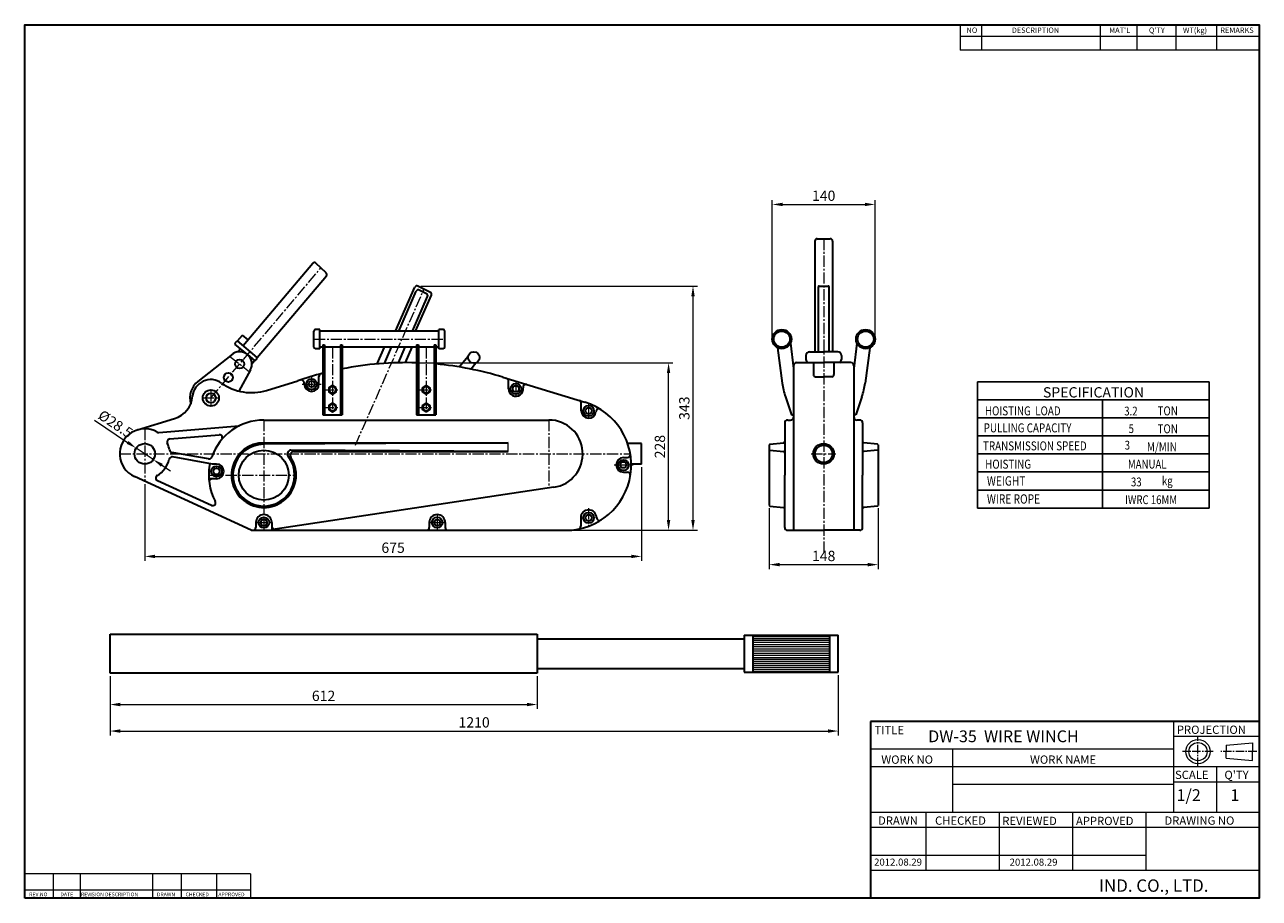
# Model space of a CAD drawing. Units: millimetres. Extents: x -1 to 839, y 0 to 594.
import ezdxf
from ezdxf.enums import TextEntityAlignment as Align

# ---------------------------------------------------------------- set-up
doc = ezdxf.new("R2010")
doc.units = ezdxf.units.MM
doc.linetypes.add('CENTER2', pattern=[28.575, 19.05, -3.175, 3.175, -3.175])
doc.layers.get('0').update_dxf_attribs({"lineweight": 35})
for name, color, linetype, lineweight in [('1', 1, 'CENTER2', 15), ('2', 2, 'Continuous', 20), ('4', 4, 'Continuous', 15)]:
    doc.layers.add(name, color=color, linetype=linetype, lineweight=lineweight)
doc.layers.add('DIM', color=4, linetype='Continuous')
doc.styles.add('H', font='txt')
doc.styles.add('ROMANS', font='ROMANS.shx', dxfattribs={"width": 0.8, "bigfont": 'whgtxt.shx'})
doc.styles.get("Standard").update_dxf_attribs({"font": 'romans.shx', "width": 0.8, "height": 7, "bigfont": 'whgtxt.shx'})

msp = doc.modelspace()

# ---------------------------------------------------------------- linework, layer by layer
for p, q in [((536.66, 446.93), (536.66, 371.62)), ((538.16, 448.43), (547.16, 448.43)), ((548.66, 446.93), (548.66, 371.62)), ((147.68, 375.82), (195.04, 431.76)), ((204.15, 425.37), (197.22, 431.88)), ((157.22, 367.75), (204.27, 423.31)), ((251.36, 385.71), (264.48, 415.54)), ((253.55, 385.71), (265.46, 412.81)), ((275.03, 412), (266.53, 416.28)), ((272.43, 411.07), (267.51, 413.55)), ((539.04, 371.62), (539.04, 415.78)), ((539.54, 416.28), (545.78, 416.28)), ((546.28, 371.62), (546.28, 415.78)), ((262.83, 385.71), (273.13, 409.13)), ((265.02, 385.71), (275.73, 410.06)), ((199.84, 386.71), (196.84, 386.71)), ((199.84, 373.71), (199.84, 386.71)), ((280.84, 373.71), (280.84, 386.71)), ((283.84, 386.71), (280.84, 386.71)), ((143.91, 379.01), (147.28, 382.99)), ((157.22, 367.75), (143.91, 379.01)), ((151.05, 379.8), (147.28, 382.99)), ((195.84, 374.71), (195.84, 385.71)), ((280.84, 385.71), (199.84, 385.71)), ((284.84, 374.71), (284.84, 385.71)), ((140.34, 370.06), (116.84, 351.38)), ((150.65, 369.66), (142.12, 376.89)), ((144.07, 371.56), (145.88, 373.7)), ((150.65, 369.66), (155.42, 365.62)), ((199.84, 373.71), (196.84, 373.71)), ((201.97, 374.71), (199.84, 374.71)), ((201.97, 376.3), (201.97, 328.71)), ((201.97, 376.3), (203.12, 376.3)), ((203.12, 376.3), (203.12, 328.71)), ((213.82, 374.71), (203.12, 374.71)), ((213.82, 376.3), (213.82, 328.71)), ((213.82, 376.3), (214.97, 376.3)), ((214.97, 376.3), (214.97, 328.71)), ((265.72, 374.71), (214.97, 374.71)), ((238.9, 363.35), (243.89, 374.71)), ((243.88, 363.73), (248.71, 374.71)), ((253.35, 364.15), (257.99, 374.71)), ((258.13, 364.21), (262.75, 374.71)), ((265.72, 376.3), (265.72, 328.71)), ((265.72, 376.3), (266.87, 376.3)), ((266.87, 376.3), (266.87, 328.71)), ((277.57, 374.71), (266.87, 374.71)), ((277.57, 376.3), (277.57, 328.71)), ((277.57, 376.3), (278.72, 376.3)), ((278.72, 376.3), (278.72, 328.71)), ((280.84, 374.71), (278.72, 374.71)), ((283.84, 373.71), (280.84, 373.71)), ((511.32, 374.36), (514.49, 350.36)), ((520.01, 377.38), (522.16, 360.22)), ((533.1, 371.62), (542.66, 371.62)), ((552.22, 371.62), (542.66, 371.62)), ((565.31, 377.38), (563.16, 360.22)), ((574, 374.36), (570.84, 350.36)), ((153.61, 363.48), (155.42, 365.62)), ((294.6, 361.29), (300.85, 368.72)), ((302.5, 359.86), (306.06, 364.09)), ((522.16, 362.21), (522.16, 250.21)), ((524.16, 364.21), (542.66, 364.21)), ((530.6, 369.12), (530.6, 366.31)), ((535.67, 364.21), (535.67, 356.13)), ((561.16, 364.21), (542.66, 364.21)), ((549.65, 364.21), (549.65, 356.13)), ((554.72, 369.12), (554.72, 366.31)), ((563.16, 362.21), (563.16, 250.21)), ((152.63, 359.32), (144.64, 344.92)), ((199.22, 349.62), (199.22, 354.73)), ((324.25, 354.38), (380.23, 337.26)), ((537.17, 354.63), (542.66, 354.63)), ((548.15, 354.63), (542.66, 354.63)), ((163.63, 345.33), (184.81, 351.81)), ((189.22, 349.62), (189.22, 350.52)), ((328.22, 346.41), (328.22, 351.68)), ((377.72, 331.46), (377.72, 336.55)), ((516.64, 341.02), (520.77, 328.71)), ((568.68, 341.02), (564.56, 328.71)), ((201.97, 328.71), (214.97, 328.71)), ((265.72, 328.71), (278.72, 328.71)), ((520.77, 328.71), (522.16, 328.71)), ((564.56, 328.71), (563.16, 328.71)), ((75.75, 318.46), (100.95, 326.17)), ((90.3, 316.72), (144.83, 321.34)), ((161.72, 325.21), (355.72, 325.21)), ((516.16, 323.21), (516.16, 287.71)), ((518.16, 325.21), (520.16, 325.21)), ((567.16, 325.21), (565.16, 325.21)), ((569.16, 323.21), (569.16, 287.71)), ((97.72, 312.33), (131.36, 315.18)), ((124.07, 298.76), (99.13, 303.22)), ((161.72, 309.71), (327.94, 309.71)), ((327.94, 309.71), (161.72, 308.71)), ((327.94, 303.71), (180.21, 304.71)), ((182.16, 303.71), (327.94, 303.71)), ((418.69, 309.21), (409.29, 309.21)), ((418.69, 295.21), (418.69, 309.21)), ((505.66, 308.25), (505.66, 267.16)), ((506.11, 308.75), (515.26, 309.62)), ((506.11, 304.66), (515.26, 303.79)), ((579.21, 308.75), (570.07, 309.62)), ((579.21, 304.66), (570.07, 303.79)), ((579.66, 308.25), (579.66, 267.16)), ((126.8, 295.27), (99.62, 300.09)), ((129.52, 295.27), (126.8, 295.27)), ((406.41, 299.71), (409.14, 299.71)), ((418.69, 295.21), (411.71, 295.21)), ((153.15, 250.39), (73.65, 286.75)), ((406.41, 289.71), (409.14, 289.71)), ((516.16, 252.21), (516.16, 287.71)), ((569.16, 252.21), (569.16, 287.71)), ((126.11, 267.15), (89.4, 283.94)), ((129.52, 285.27), (125.24, 285.27)), ((359.14, 279.46), (169.42, 250.94)), ((506.11, 266.66), (515.26, 265.79)), ((579.21, 266.66), (570.07, 265.79)), ((156.31, 255.46), (156.31, 252.21)), ((167.13, 255.46), (167.13, 252.21)), ((274.31, 255.46), (274.31, 252.21)), ((285.13, 255.46), (285.13, 252.21)), ((377.31, 258.71), (377.31, 252.98)), ((153.98, 250.21), (367.22, 250.21)), ((518.16, 250.21), (542.66, 250.21)), ((567.16, 250.21), (542.66, 250.21)), ((57.08, 179.54), (347.69, 179.54)), ((57.08, 153.13), (57.08, 179.54)), ((347.69, 179.54), (347.69, 153.13)), ((347.69, 176.48), (488.66, 176.48)), ((488.66, 178.94), (488.66, 153.74)), ((488.66, 178.94), (552.56, 178.94)), ((494.38, 178.94), (494.38, 153.74)), ((546.93, 153.74), (546.93, 178.94)), ((552.56, 153.74), (552.56, 178.94)), ((347.69, 153.13), (57.08, 153.13)), ((347.69, 156.19), (488.66, 156.19)), ((488.66, 153.74), (552.56, 153.74))]:
    msp.add_line(p, q)
at = {"color": 7}
for p, q in [((574.42, 120.28), (574.42, 0)), ((839.04, 120.28), (574.42, 120.28))]:
    msp.add_line(p, q, dxfattribs=at)
for points in [[(-0.96, 0), (-0.96, 594), (839.04, 594), (839.04, 0), (-0.96, 0)], [(210.97, 347.15), (208.47, 348.59), (205.97, 347.15), (205.97, 344.26), (208.47, 342.82), (210.97, 344.26)], [(269.72, 347.15), (272.22, 348.59), (274.72, 347.15), (274.72, 344.26), (272.22, 342.82), (269.72, 344.26)], [(210.97, 335.15), (208.47, 336.59), (205.97, 335.15), (205.97, 332.26), (208.47, 330.82), (210.97, 332.26)], [(269.72, 335.15), (272.22, 336.59), (274.72, 335.15), (274.72, 332.26), (272.22, 330.82), (269.72, 332.26)]]:
    msp.add_lwpolyline(points, close=True)
for centre, radius in [((514.16, 380.21), 6.5), ((571.16, 380.21), 6.5), ((514.16, 380.21), 5.5), ((571.16, 380.21), 5.5), ((304.62, 367.72), 3.9), ((145.24, 363.27), 3.11), ((137.61, 354.15), 3.11), ((194.22, 349.62), 3.61), ((125.72, 340.21), 5.5), ((194.22, 349.62), 2.12), ((208.47, 345.71), 2.27), ((272.22, 345.71), 2.27), ((333.22, 346.41), 3.61), ((333.22, 346.41), 2.12), ((125.72, 340.21), 3.26), ((208.47, 333.71), 2.27), ((272.22, 333.71), 2.27), ((382.72, 331.46), 3.61), ((382.72, 331.46), 2.12), ((80.72, 302.21), 7), ((161.72, 287.71), 17), ((542.59, 302.21), 7), ((542.66, 302.21), 5.9), ((406.41, 294.49), 3.61), ((406.41, 294.71), 2.12), ((129.52, 290.27), 3.61), ((129.52, 290.27), 2.12), ((382.72, 258.71), 3.61), ((382.72, 258.71), 2.12), ((161.72, 255.46), 3.61), ((161.72, 255.46), 2.12), ((279.72, 255.54), 3.61), ((279.72, 255.46), 2.12)]:
    msp.add_circle(centre, radius)
for centre, radius, start, end in [((538.16, 446.93), 1.5, 90, 180), ((547.16, 446.93), 1.5, 0, 90), ((196.19, 430.79), 1.5, 46.78422, 139.74543), ((203.12, 424.28), 1.5, 319.74543, 46.78422), ((265.86, 414.94), 1.5, 63.29854, 156.25974), ((266.84, 412.21), 1.5, 63.29854, 156.25974), ((274.35, 410.66), 1.5, 336.25974, 63.29854), ((539.54, 415.78), 0.5, 90, 180), ((545.78, 415.78), 0.5, 0, 90), ((271.76, 409.73), 1.5, 336.25974, 63.29854), ((196.84, 385.71), 1, 90, 180), ((283.84, 385.71), 1, 0, 90), ((144.87, 376.38), 2.81, 110.01773, 169.47312), ((145.24, 363.27), 8.37, 330.10094, 131.15327), ((196.84, 374.71), 1, 180, 270), ((283.84, 374.71), 1, 270, 0), ((533.1, 369.12), 2.5, 90, 180), ((552.22, 369.12), 2.5, 0, 90), ((154.46, 368.26), 2.81, 290.01773, 349.47312), ((258.47, 139.21), 225, 88.15419, 101.1481), ((258.47, 139.21), 225, 73, 84.8371), ((524.16, 362.21), 2, 90, 180), ((533.1, 366.31), 2.5, 180, 237.33307), ((552.22, 366.31), 2.5, 302.66693, 0), ((561.16, 362.21), 2, 0, 90), ((258.47, 139.21), 225, 104.544, 109.10923), ((201.22, 354.73), 2, 104.87665, 180), ((326.22, 351.68), 2, 0, 73), ((537.17, 356.13), 1.5, 180, 270), ((548.15, 356.13), 1.5, 270, 0), ((125.72, 340.21), 14.27, 128.47379, 196.20249), ((125.72, 340.21), 12.5, 54.3496, 174.83729), ((153.4, 378.81), 35, 234.3496, 287), ((187.22, 350.52), 2, 0, 108.63385), ((194.22, 349.62), 5, 180, 0), ((333.22, 346.41), 5, 180, 8.37693), ((340.14, 347.43), 2, 73, 188.37693), ((564.06, 356.89), 50, 187.50583, 198.50889), ((521.27, 356.89), 50, 341.49111, 352.49417), ((95.84, 342.91), 17.5, 287, 354.83729), ((367.22, 294.71), 44.5, 270, 73), ((375.72, 336.55), 2, 0, 73), ((382.72, 331.46), 5, 180, 354.47303), ((389.68, 330.78), 2, 58.08598, 174.47303), ((80.72, 302.21), 17, 60.28891, 245.42504), ((161.72, 287.71), 37.5, 90, 160.75463), ((144.66, 323.33), 2, 274.84742, 295.5876), ((355.72, 302.21), 23, 278.54894, 90), ((518.16, 323.21), 2, 90, 180), ((520.16, 327.21), 2, 270, 0), ((565.16, 327.21), 2, 180, 270), ((567.16, 323.21), 2, 0, 90), ((90.13, 318.71), 2, 240.28891, 274.84742), ((97.89, 310.33), 2, 94.84742, 205.32636), ((131.53, 313.19), 2, 319.82788, 94.84742), ((80.72, 302.21), 17, 9.03871, 25.32636), ((99.48, 305.19), 2, 189.03871, 259.85085), ((161.72, 287.71), 22, 90, 33.43705), ((161.72, 287.71), 21, 90, 38.09894), ((180.21, 302.21), 2.5, 90, 218.09894), ((182.16, 301.21), 2.5, 90, 213.43705), ((506.16, 308.25), 0.5, 95.44033, 180), ((506.16, 305.16), 0.5, 180, 264.55967), ((515.16, 310.62), 1, 275.44033, 0), ((515.16, 302.8), 1, 0, 84.55967), ((570.16, 310.62), 1, 180, 264.55967), ((570.16, 302.8), 1, 95.44033, 180), ((579.16, 308.25), 0.5, 0, 84.55967), ((579.16, 305.16), 0.5, 275.44033, 0), ((80.72, 302.21), 17, 300.0485, 347.57249), ((99.27, 298.12), 2, 79.85085, 167.57249), ((124.42, 300.73), 2, 259.85085, 340.75463), ((161.72, 287.71), 37.5, 169.39265, 208.31406), ((125.84, 294.43), 1, 79.95179, 169.39265), ((129.52, 290.27), 5, 270, 90), ((406.41, 294.71), 5, 90, 270), ((409.14, 301.71), 2, 270, 9.48015), ((90.23, 285.76), 2, 120.0485, 245.42504), ((125.24, 286.27), 1, 182.25336, 270), ((409.14, 287.71), 2, 350.51985, 90), ((126.49, 283.27), 2, 90, 187.17689), ((126.94, 268.97), 2, 245.42504, 28.31406), ((161.72, 255.46), 5.41, 0, 180), ((279.72, 255.46), 5.41, 0, 180), ((382.72, 258.71), 5.41, 0, 180), ((506.16, 267.16), 0.5, 180, 264.55967), ((515.16, 264.8), 1, 0, 84.55967), ((570.16, 264.8), 1, 95.44033, 180), ((579.16, 267.16), 0.5, 275.44033, 0), ((154.31, 252.21), 2, 270, 0), ((169.13, 252.92), 2, 180, 278.54894), ((169.13, 252.21), 2, 180, 270), ((272.31, 252.21), 2, 267.42446, 0), ((287.13, 252.21), 2, 180, 270), ((375.31, 252.98), 2, 280.97321, 0), ((390.12, 258.91), 2, 181.5615, 302.61539), ((518.16, 252.21), 2, 180, 270), ((567.16, 252.21), 2, 270, 0), ((153.98, 252.21), 2, 245.42504, 270)]:
    msp.add_arc(centre, radius, start, end)
at = {"layer": '1', "color": 1, "ltscale": 0.4}
for p, q in [((542.66, 448.43), (542.66, 234.11)), ((125.72, 340.21), (200.63, 428.68)), ((224.04, 308.06), (270.71, 414.18)), ((195.84, 380.21), (284.84, 380.21)), ((208.47, 374.71), (208.47, 328.71)), ((272.22, 374.71), (272.22, 328.71)), ((138.48, 368.58), (151.91, 358.03)), ((194.22, 354.84), (194.22, 344.62)), ((125.72, 345.71), (125.72, 334.71)), ((187.72, 349.62), (200.72, 349.62)), ((201.97, 345.71), (214.97, 345.71)), ((265.72, 345.71), (278.72, 345.71)), ((333.22, 351.64), (333.22, 341.41)), ((120.22, 340.21), (131.22, 340.21)), ((382.72, 336.42), (382.72, 325.13)), ((201.97, 333.71), (214.97, 333.71)), ((265.72, 333.71), (278.72, 333.71)), ((80.72, 319.21), (80.72, 283.51)), ((161.72, 325.21), (161.72, 250.21)), ((355.72, 325.21), (355.72, 278.95)), ((63.72, 302.21), (411.08, 302.21)), ((400.18, 294.71), (413.14, 294.71)), ((534.24, 302.21), (550.94, 302.21)), ((124.22, 287.71), (183.72, 287.71)), ((279.72, 260.87), (279.72, 250.21)), ((382.72, 265.32), (382.72, 252.99)), ((156.31, 255.46), (167.13, 255.46)), ((274.31, 255.46), (285.13, 255.46))]:
    msp.add_line(p, q, dxfattribs=at)
at = {"layer": '1', "ltscale": 0.3}
for p, q in [((797.31, 89.99), (797.31, 109.52)), ((807.69, 99.75), (786.74, 99.75)), ((837.28, 99.75), (812.89, 99.75))]:
    msp.add_line(p, q, dxfattribs=at)
at = {"layer": '4', "color": 4}
for p, q in [((635.49, 594), (635.49, 576.72)), ((650.03, 594), (650.03, 576.72)), ((730.65, 594), (730.65, 576.72)), ((755.77, 594), (755.77, 576.72)), ((782.2, 594), (782.2, 576.72)), ((809.96, 594), (809.96, 576.72)), ((839.04, 586.07), (635.49, 586.07)), ((839.04, 576.72), (635.49, 576.72)), ((507.66, 382.21), (507.66, 474.79)), ((514.66, 471.79), (570.66, 471.79)), ((577.66, 382.21), (577.66, 474.79)), ((268.53, 416.28), (456.74, 416.28)), ((453.74, 257.21), (453.74, 409.28)), ((267.72, 364.09), (440.11, 364.09)), ((437.11, 257.21), (437.11, 357.09)), ((46.46, 325.03), (69.06, 309.97)), ((86.54, 298.33), (74.89, 306.09)), ((92.37, 294.45), (98.19, 290.57)), ((418.69, 293.21), (418.69, 229.47)), ((80.72, 281.51), (80.72, 229.47)), ((505.66, 265.16), (505.66, 223.87)), ((579.66, 265.16), (579.66, 223.87)), ((369.22, 250.21), (440.11, 250.21)), ((439.11, 250.21), (456.74, 250.21)), ((87.72, 232.47), (411.69, 232.47)), ((512.66, 226.87), (572.66, 226.87)), ((552.56, 151.74), (552.56, 110.72)), ((57.08, 151.13), (57.08, 128.75)), ((347.69, 151.13), (347.69, 128.75)), ((57.08, 129.75), (57.08, 110.72)), ((64.08, 131.75), (340.69, 131.75)), ((780.62, 120.28), (780.62, 58.42)), ((64.08, 113.72), (545.56, 113.72)), ((839.04, 109.97), (780.62, 109.97)), ((780.62, 101.38), (574.42, 101.38)), ((630.27, 101.38), (630.27, 58.42)), ((816.5, 104.15), (834.37, 105.73)), ((816.5, 104.15), (816.5, 99.75)), ((834.37, 105.73), (834.37, 99.75)), ((816.5, 95.35), (816.5, 99.75)), ((816.5, 95.35), (834.37, 93.77)), ((834.37, 93.77), (834.37, 99.75)), ((839.04, 89.35), (574.42, 89.35)), ((809.83, 89.35), (809.83, 58.42)), ((780.62, 77.32), (630.27, 77.32)), ((839.04, 79.04), (780.62, 79.04)), ((839.04, 58.42), (574.42, 58.42)), ((612.23, 58.42), (612.23, 18.9)), ((662.06, 58.42), (662.06, 18.9)), ((711.89, 58.42), (711.89, 18.9)), ((761.72, 58.42), (761.72, 18.9)), ((839.04, 48.11), (574.42, 48.11)), ((761.72, 29.21), (574.42, 29.21)), ((839.04, 18.9), (574.42, 18.9)), ((152.62, 16.65), (-0.96, 16.65)), ((18.47, 16.65), (18.47, 0)), ((36.73, 16.65), (36.73, 0)), ((86.01, 16.65), (86.01, 0)), ((105.44, 16.65), (105.44, 0)), ((129.49, 16.65), (129.49, 0)), ((152.62, 16.65), (152.62, 0)), ((152.62, 5.55), (-0.96, 5.55))]:
    msp.add_line(p, q, dxfattribs=at)
at = {"layer": '4'}
for p, q in [((327.94, 303.71), (327.94, 309.71)), ((494.38, 178.03), (546.93, 178.03)), ((494.38, 176.74), (546.93, 176.74)), ((494.38, 175.45), (546.93, 175.45)), ((494.38, 174.15), (546.93, 174.15)), ((494.38, 172.56), (546.93, 172.56)), ((494.38, 171.26), (546.93, 171.26)), ((494.38, 169.59), (546.93, 169.59)), ((494.38, 168.3), (546.93, 168.3)), ((494.38, 166.63), (546.93, 166.63)), ((494.38, 165.33), (546.93, 165.33)), ((494.38, 163.81), (546.93, 163.81)), ((494.38, 162.52), (546.93, 162.52)), ((494.38, 161.15), (546.93, 161.15)), ((494.38, 159.86), (546.93, 159.86)), ((494.38, 158.42), (546.93, 158.42)), ((494.38, 157.12), (546.93, 157.12)), ((494.38, 155.82), (546.93, 155.82)), ((494.38, 154.53), (546.93, 154.53))]:
    msp.add_line(p, q, dxfattribs=at)
at = {"layer": '4', "color": 4}
for radius in [8.24, 6.18]:
    msp.add_circle((797.31, 99.75), radius, dxfattribs=at)
for points in [[(514.66, 472.95), (514.66, 470.62), (507.66, 471.79)], [(570.66, 472.95), (570.66, 470.62), (577.66, 471.79)], [(452.57, 409.28), (454.9, 409.28), (453.74, 416.28)], [(435.94, 357.09), (438.27, 357.09), (437.11, 364.09)], [(69.71, 310.94), (68.42, 309), (74.89, 306.09)], [(93.01, 295.42), (91.72, 293.47), (86.54, 298.33)], [(435.94, 257.21), (438.27, 257.21), (437.11, 250.21)], [(452.57, 257.21), (454.9, 257.21), (453.74, 250.21)], [(87.72, 233.63), (87.72, 231.3), (80.72, 232.47)], [(411.69, 233.63), (411.69, 231.3), (418.69, 232.47)], [(512.66, 228.04), (512.66, 225.71), (505.66, 226.87)], [(572.66, 228.04), (572.66, 225.71), (579.66, 226.87)], [(64.08, 132.92), (64.08, 130.58), (57.08, 131.75)], [(340.69, 132.92), (340.69, 130.58), (347.69, 131.75)], [(64.08, 114.88), (64.08, 112.55), (57.08, 113.72)], [(545.56, 114.88), (545.56, 112.55), (552.56, 113.72)]]:
    msp.add_solid(points, dxfattribs=at)
at = {"layer": 'DIM'}
for p, q in [((647.27, 351.22), (805.02, 351.22)), ((647.27, 351.22), (647.27, 265.34)), ((805.02, 351.22), (805.02, 277.61)), ((647.27, 338.95), (805.02, 338.95)), ((732.45, 338.95), (732.45, 277.61)), ((647.27, 326.68), (805.02, 326.68)), ((647.27, 314.41), (805.02, 314.41)), ((647.27, 302.14), (805.02, 302.14)), ((647.27, 289.87), (805.02, 289.87)), ((647.27, 277.61), (805.02, 277.61)), ((732.45, 277.61), (732.45, 265.34)), ((805.02, 277.61), (805.02, 265.34)), ((647.27, 265.34), (805.02, 265.34))]:
    msp.add_line(p, q, dxfattribs=at)

# ---------------------------------------------------------------- texts
at = {"color": 7}
for s, height, p in [('DW-35  WIRE WINCH', 8.0293, (613.73, 106.14)), ('1/2', 8.029, (782.75, 66.12)), ('1', 8.03, (819.39, 66.12))]:
    msp.add_text(s, height=height, dxfattribs=at).set_placement(p)
at = {"color": 7, "insert": (729.99, 12.85), "char_height": 8.4307, "width": 115.6213, "attachment_point": 1}
msp.add_mtext('{\\fHY신명조|b0|i0|c129|p18;IND. CO., LTD.}', dxfattribs=at)
at = {"layer": '2', "style": 'ROMANS'}
msp.add_text('SPECIFICATION', height=7.0108, dxfattribs=at).set_placement((691.83, 340.52))
at = {"layer": '2', "style": 'ROMANS', "width": 0.8}
for s, height, p in [('HOISTING  LOAD', 6.1345, (652.35, 328.36)), ('3.2', 6, (747.13, 328.3)), ('TON', 6.134, (769.82, 328.36)), ('PULLING CAPACITY', 6.1345, (651.53, 316.8)), ('5', 6, (750.11, 316.34)), ('TON', 6.134, (769.82, 316.19)), ('TRANSMISSION SPEED', 6.1345, (651.05, 304.56)), ('3', 6, (747.44, 305.1)), ('M/MIN', 6.134, (762.6, 303.95)), ('HOISTING ', 6.134, (652.54, 292.13)), ('MANUAL', 6, (749.62, 292.2)), ('WEIGHT', 6.35, (653.71, 280.61)), ('33', 6, (751.73, 280.1)), ('kg', 6, (772.79, 280.89)), ('WIRE ROPE', 6.35, (653.71, 268.34)), ('IWRC 16MM', 6, (747.73, 268.01))]:
    msp.add_text(s, height=height, dxfattribs=at).set_placement(p)
at = {"layer": '2', "color": 2, "style": 'H'}
for p in [(593.24, 24), (685.45, 23.98)]:
    msp.add_text('2012.08.29', height=4.777, dxfattribs=at).set_placement(p, align=Align.MIDDLE)
at = {"layer": '4', "color": 4}
for s, height, p in [('NO', 3.675, (639.84, 588.41)), ('DESCRIPTION', 3.6749, (670.62, 588.41)), ("MAT'L", 3.675, (736.9, 588.41)), ("Q'TY", 3.675, (763.95, 588.41)), ('WT(kg)', 3.675, (787.09, 588.41)), ('REMARKS', 3.675, (812.52, 588.41)), ('TITLE', 5.62, (577.23, 111.57)), ('PROJECTION', 5.62, (782.92, 111.79)), ('WORK NO', 5.62, (581.85, 91.49)), ('WORK NAME', 5.62, (683.02, 91.49)), ('SCALE', 5.62, (781.69, 81.13)), ("Q'TY", 5.62, (815.3, 81.13)), ('DRAWN', 5.62, (579.65, 50.02)), ('CHECKED', 5.62, (618.41, 50.02)), ('REVIEWED', 5.62, (664.19, 49.8)), ('APPROVED', 5.62, (714.28, 49.8)), ('DRAWING NO', 5.62, (774.51, 50.02)), ('REV.NO', 2.572, (2.08, 1.34)), ('DATE', 2.572, (23.33, 1.34)), ('REVISION DESCRIPTION', 2.5725, (37.3, 1.34)), ('DRAWN', 2.572, (88.98, 1.34)), ('CHECKED', 2.572, (108.5, 1.34)), ('APPROVED', 2.572, (130.77, 1.34))]:
    msp.add_text(s, height=height, dxfattribs=at).set_placement(p)
at = {"layer": '4', "color": 2, "char_height": 7, "attachment_point": 5}
for s, insert in [('140', (542.66, 476.79)), ('675', (249.7, 237.47)), ('148', (542.66, 231.87)), ('612', (202.38, 136.75)), ('1210', (304.82, 118.72))]:
    msp.add_mtext(s, dxfattribs=dict(at, insert=insert))
for s, insert, rotation in [('343', (448.74, 333.24), 90), ('%%C28.5', (60.38, 321.76), 326.33241), ('228', (432.11, 307.15), 90)]:
    msp.add_mtext(s, dxfattribs=dict(at, insert=insert, rotation=rotation))

doc.saveas('drawing.dxf')
